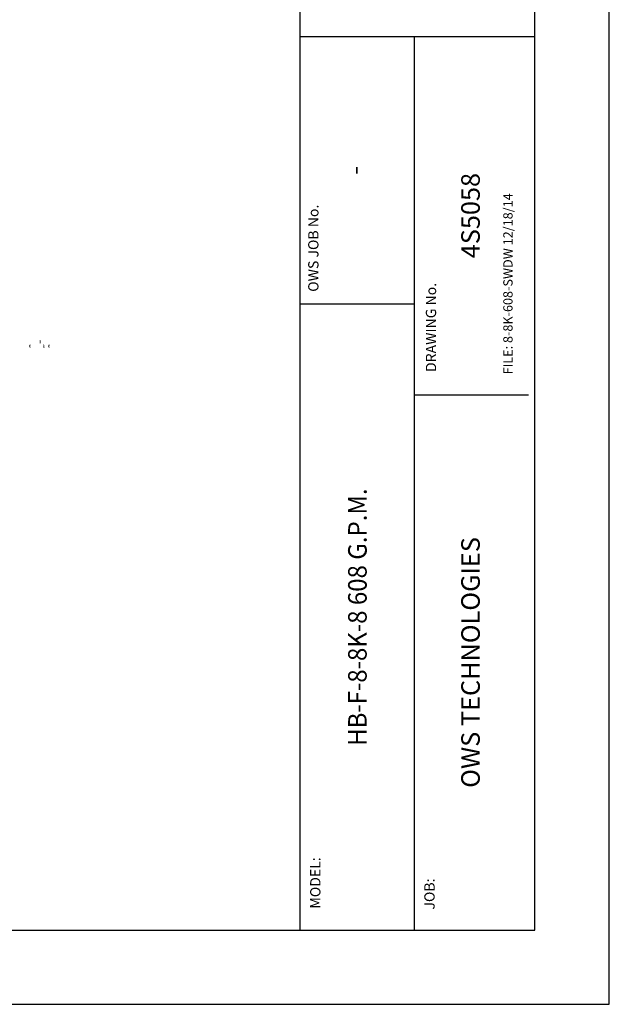
# Model space of a CAD drawing. Extents: x 0 to 648, y 0 to 432.
# Drawn here: x 553 to 648, y 0 to 159 of the extents above; entities that cross this region are included whole.
import ezdxf
from ezdxf.enums import TextEntityAlignment as Align

# ---------------------------------------------------------------- set-up
doc = ezdxf.new("R2010")
doc.units = 0
doc.header["$LTSCALE"] = 4
doc.header["$MEASUREMENT"] = 0
doc.layers.get('0').update_dxf_attribs({"linetype": 'CONTINUOUS'})
for name, color, linetype in [('BDR', 5, 'CONTINUOUS'), ('DIM', 2, 'CONTINUOUS'), ('LOGO', 150, 'CONTINUOUS')]:
    doc.layers.add(name, color=color, linetype=linetype)
doc.styles.add('R1', font='ROMANS.shx', dxfattribs={"height": 2})

msp = doc.modelspace()

# ---------------------------------------------------------------- hatches: boundary and pattern name
at = {"layer": 'LOGO', "true_color": 0x404041}
h = msp.add_hatch(color=250, dxfattribs=at)
h.dxf.hatch_style = 2
edge = h.paths.add_edge_path()
edge.add_spline(control_points=[(554.37135, 106.2318), (554.30122, 106.2318), (554.25497, 106.28097), (554.25497, 106.34672), (554.25497, 106.34672), (554.25497, 106.61562), (554.25497, 106.61562), (554.25497, 106.68138), (554.30122, 106.73056), (554.37135, 106.73056), (554.44221, 106.73056), (554.48051, 106.68427), (554.48051, 106.61996), (554.48051, 106.61996), (554.48051, 106.55057), (554.48051, 106.55057), (554.48051, 106.55057), (554.41257, 106.55057), (554.41257, 106.55057), (554.41257, 106.55057), (554.41257, 106.62142), (554.41257, 106.62142), (554.41257, 106.64452), (554.39954, 106.66113), (554.3728, 106.66113), (554.34607, 106.66113), (554.33307, 106.64452), (554.33307, 106.62211), (554.33307, 106.62211), (554.33307, 106.34022), (554.33307, 106.34022), (554.33307, 106.31782), (554.34607, 106.30119), (554.3728, 106.30119), (554.39954, 106.30119), (554.41257, 106.31782), (554.41257, 106.34096), (554.41257, 106.34096), (554.41257, 106.41252), (554.41257, 106.41252), (554.41257, 106.41252), (554.48051, 106.41252), (554.48051, 106.41252), (554.48051, 106.41252), (554.48051, 106.34239), (554.48051, 106.34239), (554.48051, 106.27805), (554.44221, 106.2318), (554.37135, 106.2318)], knot_values=[0, 0, 0, 0, 0.013888889, 0.013888889, 0.013888889, 0.027777778, 0.027777778, 0.027777778, 0.041666667, 0.041666667, 0.041666667, 0.055555556, 0.055555556, 0.055555556, 0.069444444, 0.069444444, 0.069444444, 0.083333333, 0.083333333, 0.083333333, 0.097222222, 0.097222222, 0.097222222, 0.111111111, 0.111111111, 0.111111111, 0.125, 0.125, 0.125, 0.138888889, 0.138888889, 0.138888889, 0.152777778, 0.152777778, 0.152777778, 0.166666667, 0.166666667, 0.166666667, 0.180555556, 0.180555556, 0.180555556, 0.194444444, 0.194444444, 0.194444444, 0.208333333, 0.208333333, 0.208333333, 0.222222222, 0.222222222, 0.222222222, 0.222222222], degree=3, periodic=0)
edge.add_line((554.37135, 106.2318), (554.37135, 106.2318))
h = msp.add_hatch(color=250, dxfattribs=at)
h.dxf.hatch_style = 2
edge = h.paths.add_edge_path()
edge.add_spline(control_points=[(554.37135, 106.2318), (554.30122, 106.2318), (554.25497, 106.28097), (554.25497, 106.34672), (554.25497, 106.34672), (554.25497, 106.61562), (554.25497, 106.61562), (554.25497, 106.68138), (554.30122, 106.73056), (554.37135, 106.73056), (554.44221, 106.73056), (554.48051, 106.68427), (554.48051, 106.61996), (554.48051, 106.61996), (554.48051, 106.55057), (554.48051, 106.55057), (554.48051, 106.55057), (554.41257, 106.55057), (554.41257, 106.55057), (554.41257, 106.55057), (554.41257, 106.62142), (554.41257, 106.62142), (554.41257, 106.64452), (554.39954, 106.66113), (554.3728, 106.66113), (554.34607, 106.66113), (554.33307, 106.64452), (554.33307, 106.62211), (554.33307, 106.62211), (554.33307, 106.34022), (554.33307, 106.34022), (554.33307, 106.31782), (554.34607, 106.30119), (554.3728, 106.30119), (554.39954, 106.30119), (554.41257, 106.31782), (554.41257, 106.34096), (554.41257, 106.34096), (554.41257, 106.41252), (554.41257, 106.41252), (554.41257, 106.41252), (554.48051, 106.41252), (554.48051, 106.41252), (554.48051, 106.41252), (554.48051, 106.34239), (554.48051, 106.34239), (554.48051, 106.27805), (554.44221, 106.2318), (554.37135, 106.2318)], knot_values=[0, 0, 0, 0, 0.013888889, 0.013888889, 0.013888889, 0.027777778, 0.027777778, 0.027777778, 0.041666667, 0.041666667, 0.041666667, 0.055555556, 0.055555556, 0.055555556, 0.069444444, 0.069444444, 0.069444444, 0.083333333, 0.083333333, 0.083333333, 0.097222222, 0.097222222, 0.097222222, 0.111111111, 0.111111111, 0.111111111, 0.125, 0.125, 0.125, 0.138888889, 0.138888889, 0.138888889, 0.152777778, 0.152777778, 0.152777778, 0.166666667, 0.166666667, 0.166666667, 0.180555556, 0.180555556, 0.180555556, 0.194444444, 0.194444444, 0.194444444, 0.208333333, 0.208333333, 0.208333333, 0.222222222, 0.222222222, 0.222222222, 0.222222222], degree=3, periodic=0)
edge.add_line((554.37135, 106.2318), (554.37135, 106.2318))
h = msp.add_hatch(color=250, dxfattribs=at)
h.dxf.hatch_style = 2
edge = h.paths.add_edge_path()
edge.add_spline(control_points=[(555.99431, 106.92107), (555.92494, 106.92107), (555.88157, 106.96371), (555.88157, 107.03166), (555.88157, 107.03166), (555.88157, 107.0743), (555.88157, 107.0743), (555.88157, 107.0743), (555.95168, 107.0743), (555.95168, 107.0743), (555.95168, 107.0743), (555.95168, 107.0331), (555.95168, 107.0331), (555.95168, 107.00274), (555.96539, 106.98541), (555.99216, 106.98541), (556.01962, 106.98541), (556.03264, 107.00201), (556.03264, 107.02876), (556.03264, 107.07068), (556.01167, 107.10176), (555.97118, 107.14442), (555.93144, 107.18417), (555.88519, 107.24055), (555.88519, 107.30198), (555.88519, 107.36702), (555.92275, 107.41979), (555.99721, 107.41979), (556.06153, 107.41979), (556.10345, 107.37499), (556.10345, 107.3092), (556.10345, 107.3092), (556.10345, 107.26584), (556.10345, 107.26584), (556.10345, 107.26584), (556.03409, 107.26584), (556.03409, 107.26584), (556.03409, 107.26584), (556.03409, 107.3092), (556.03409, 107.3092), (556.03409, 107.33595), (556.02179, 107.35402), (555.99721, 107.35402), (555.9748, 107.35402), (555.95961, 107.33955), (555.95961, 107.31498), (555.95961, 107.268), (555.98059, 107.24487), (556.02537, 107.19717), (556.07238, 107.14875), (556.10707, 107.10032), (556.10707, 107.0396), (556.10707, 106.96299), (556.05721, 106.92107), (555.99431, 106.92107)], knot_values=[0, 0, 0, 0, 0.013888889, 0.013888889, 0.013888889, 0.027777778, 0.027777778, 0.027777778, 0.041666667, 0.041666667, 0.041666667, 0.055555556, 0.055555556, 0.055555556, 0.069444444, 0.069444444, 0.069444444, 0.083333333, 0.083333333, 0.083333333, 0.097222222, 0.097222222, 0.097222222, 0.111111111, 0.111111111, 0.111111111, 0.125, 0.125, 0.125, 0.138888889, 0.138888889, 0.138888889, 0.152777778, 0.152777778, 0.152777778, 0.166666667, 0.166666667, 0.166666667, 0.180555556, 0.180555556, 0.180555556, 0.194444444, 0.194444444, 0.194444444, 0.208333333, 0.208333333, 0.208333333, 0.222222222, 0.222222222, 0.222222222, 0.236111111, 0.236111111, 0.236111111, 0.25, 0.25, 0.25, 0.25], degree=3, periodic=0)
edge.add_line((555.99431, 106.92107), (555.99431, 106.92107))
h = msp.add_hatch(color=250, dxfattribs=at)
h.dxf.hatch_style = 2
edge = h.paths.add_edge_path()
edge.add_spline(control_points=[(555.99431, 106.92107), (555.92494, 106.92107), (555.88157, 106.96371), (555.88157, 107.03166), (555.88157, 107.03166), (555.88157, 107.0743), (555.88157, 107.0743), (555.88157, 107.0743), (555.95168, 107.0743), (555.95168, 107.0743), (555.95168, 107.0743), (555.95168, 107.0331), (555.95168, 107.0331), (555.95168, 107.00274), (555.96539, 106.98541), (555.99216, 106.98541), (556.01962, 106.98541), (556.03264, 107.00201), (556.03264, 107.02876), (556.03264, 107.07068), (556.01167, 107.10176), (555.97118, 107.14442), (555.93144, 107.18417), (555.88519, 107.24055), (555.88519, 107.30198), (555.88519, 107.36702), (555.92275, 107.41979), (555.99721, 107.41979), (556.06153, 107.41979), (556.10345, 107.37499), (556.10345, 107.3092), (556.10345, 107.3092), (556.10345, 107.26584), (556.10345, 107.26584), (556.10345, 107.26584), (556.03409, 107.26584), (556.03409, 107.26584), (556.03409, 107.26584), (556.03409, 107.3092), (556.03409, 107.3092), (556.03409, 107.33595), (556.02179, 107.35402), (555.99721, 107.35402), (555.9748, 107.35402), (555.95961, 107.33955), (555.95961, 107.31498), (555.95961, 107.268), (555.98059, 107.24487), (556.02537, 107.19717), (556.07238, 107.14875), (556.10707, 107.10032), (556.10707, 107.0396), (556.10707, 106.96299), (556.05721, 106.92107), (555.99431, 106.92107)], knot_values=[0, 0, 0, 0, 0.013888889, 0.013888889, 0.013888889, 0.027777778, 0.027777778, 0.027777778, 0.041666667, 0.041666667, 0.041666667, 0.055555556, 0.055555556, 0.055555556, 0.069444444, 0.069444444, 0.069444444, 0.083333333, 0.083333333, 0.083333333, 0.097222222, 0.097222222, 0.097222222, 0.111111111, 0.111111111, 0.111111111, 0.125, 0.125, 0.125, 0.138888889, 0.138888889, 0.138888889, 0.152777778, 0.152777778, 0.152777778, 0.166666667, 0.166666667, 0.166666667, 0.180555556, 0.180555556, 0.180555556, 0.194444444, 0.194444444, 0.194444444, 0.208333333, 0.208333333, 0.208333333, 0.222222222, 0.222222222, 0.222222222, 0.236111111, 0.236111111, 0.236111111, 0.25, 0.25, 0.25, 0.25], degree=3, periodic=0)
edge.add_line((555.99431, 106.92107), (555.99431, 106.92107))
h = msp.add_hatch(color=250, dxfattribs=at)
h.dxf.hatch_style = 2
edge = h.paths.add_edge_path()
edge.add_spline(control_points=[(556.54691, 106.2318), (556.47752, 106.2318), (556.43414, 106.27444), (556.43414, 106.34239), (556.43414, 106.34239), (556.43414, 106.38504), (556.43414, 106.38504), (556.43414, 106.38504), (556.50426, 106.38504), (556.50426, 106.38504), (556.50426, 106.38504), (556.50426, 106.34383), (556.50426, 106.34383), (556.50426, 106.31349), (556.51799, 106.29614), (556.54474, 106.29614), (556.57221, 106.29614), (556.58521, 106.31277), (556.58521, 106.33952), (556.58521, 106.38143), (556.56424, 106.41252), (556.52379, 106.45516), (556.48401, 106.4949), (556.43776, 106.55131), (556.43776, 106.61274), (556.43776, 106.67775), (556.47533, 106.73056), (556.54979, 106.73056), (556.6141, 106.73056), (556.65604, 106.68572), (556.65604, 106.61996), (556.65604, 106.61996), (556.65604, 106.57659), (556.65604, 106.57659), (556.65604, 106.57659), (556.58666, 106.57659), (556.58666, 106.57659), (556.58666, 106.57659), (556.58666, 106.61996), (556.58666, 106.61996), (556.58666, 106.6467), (556.57436, 106.66474), (556.54979, 106.66474), (556.52737, 106.66474), (556.51222, 106.6503), (556.51222, 106.62573), (556.51222, 106.57875), (556.53318, 106.55561), (556.57798, 106.50792), (556.62496, 106.45947), (556.65964, 106.41105), (556.65964, 106.35036), (556.65964, 106.27374), (556.60979, 106.2318), (556.54691, 106.2318)], knot_values=[0, 0, 0, 0, 0.013888889, 0.013888889, 0.013888889, 0.027777778, 0.027777778, 0.027777778, 0.041666667, 0.041666667, 0.041666667, 0.055555556, 0.055555556, 0.055555556, 0.069444444, 0.069444444, 0.069444444, 0.083333333, 0.083333333, 0.083333333, 0.097222222, 0.097222222, 0.097222222, 0.111111111, 0.111111111, 0.111111111, 0.125, 0.125, 0.125, 0.138888889, 0.138888889, 0.138888889, 0.152777778, 0.152777778, 0.152777778, 0.166666667, 0.166666667, 0.166666667, 0.180555556, 0.180555556, 0.180555556, 0.194444444, 0.194444444, 0.194444444, 0.208333333, 0.208333333, 0.208333333, 0.222222222, 0.222222222, 0.222222222, 0.236111111, 0.236111111, 0.236111111, 0.25, 0.25, 0.25, 0.25], degree=3, periodic=0)
edge.add_line((556.54691, 106.2318), (556.54691, 106.2318))
h = msp.add_hatch(color=250, dxfattribs=at)
h.dxf.hatch_style = 2
edge = h.paths.add_edge_path()
edge.add_spline(control_points=[(556.54691, 106.2318), (556.47752, 106.2318), (556.43414, 106.27444), (556.43414, 106.34239), (556.43414, 106.34239), (556.43414, 106.38504), (556.43414, 106.38504), (556.43414, 106.38504), (556.50426, 106.38504), (556.50426, 106.38504), (556.50426, 106.38504), (556.50426, 106.34383), (556.50426, 106.34383), (556.50426, 106.31349), (556.51799, 106.29614), (556.54474, 106.29614), (556.57221, 106.29614), (556.58521, 106.31277), (556.58521, 106.33952), (556.58521, 106.38143), (556.56424, 106.41252), (556.52379, 106.45516), (556.48401, 106.4949), (556.43776, 106.55131), (556.43776, 106.61274), (556.43776, 106.67775), (556.47533, 106.73056), (556.54979, 106.73056), (556.6141, 106.73056), (556.65604, 106.68572), (556.65604, 106.61996), (556.65604, 106.61996), (556.65604, 106.57659), (556.65604, 106.57659), (556.65604, 106.57659), (556.58666, 106.57659), (556.58666, 106.57659), (556.58666, 106.57659), (556.58666, 106.61996), (556.58666, 106.61996), (556.58666, 106.6467), (556.57436, 106.66474), (556.54979, 106.66474), (556.52737, 106.66474), (556.51222, 106.6503), (556.51222, 106.62573), (556.51222, 106.57875), (556.53318, 106.55561), (556.57798, 106.50792), (556.62496, 106.45947), (556.65964, 106.41105), (556.65964, 106.35036), (556.65964, 106.27374), (556.60979, 106.2318), (556.54691, 106.2318)], knot_values=[0, 0, 0, 0, 0.013888889, 0.013888889, 0.013888889, 0.027777778, 0.027777778, 0.027777778, 0.041666667, 0.041666667, 0.041666667, 0.055555556, 0.055555556, 0.055555556, 0.069444444, 0.069444444, 0.069444444, 0.083333333, 0.083333333, 0.083333333, 0.097222222, 0.097222222, 0.097222222, 0.111111111, 0.111111111, 0.111111111, 0.125, 0.125, 0.125, 0.138888889, 0.138888889, 0.138888889, 0.152777778, 0.152777778, 0.152777778, 0.166666667, 0.166666667, 0.166666667, 0.180555556, 0.180555556, 0.180555556, 0.194444444, 0.194444444, 0.194444444, 0.208333333, 0.208333333, 0.208333333, 0.222222222, 0.222222222, 0.222222222, 0.236111111, 0.236111111, 0.236111111, 0.25, 0.25, 0.25, 0.25], degree=3, periodic=0)
edge.add_line((556.54691, 106.2318), (556.54691, 106.2318))
h = msp.add_hatch(color=250, dxfattribs=at)
h.dxf.hatch_style = 2
edge = h.paths.add_edge_path()
edge.add_spline(control_points=[(557.44735, 106.2318), (557.37725, 106.2318), (557.331, 106.28097), (557.331, 106.34672), (557.331, 106.34672), (557.331, 106.61562), (557.331, 106.61562), (557.331, 106.68138), (557.37725, 106.73056), (557.44735, 106.73056), (557.51821, 106.73056), (557.55649, 106.68427), (557.55649, 106.61996), (557.55649, 106.61996), (557.55649, 106.55057), (557.55649, 106.55057), (557.55649, 106.55057), (557.48858, 106.55057), (557.48858, 106.55057), (557.48858, 106.55057), (557.48858, 106.62142), (557.48858, 106.62142), (557.48858, 106.64452), (557.47556, 106.66113), (557.44883, 106.66113), (557.42208, 106.66113), (557.40905, 106.64452), (557.40905, 106.62211), (557.40905, 106.62211), (557.40905, 106.34022), (557.40905, 106.34022), (557.40905, 106.31782), (557.42208, 106.30119), (557.44883, 106.30119), (557.47556, 106.30119), (557.48858, 106.31782), (557.48858, 106.34096), (557.48858, 106.34096), (557.48858, 106.41252), (557.48858, 106.41252), (557.48858, 106.41252), (557.55649, 106.41252), (557.55649, 106.41252), (557.55649, 106.41252), (557.55649, 106.34239), (557.55649, 106.34239), (557.55649, 106.27805), (557.51821, 106.2318), (557.44735, 106.2318)], knot_values=[0, 0, 0, 0, 0.013888889, 0.013888889, 0.013888889, 0.027777778, 0.027777778, 0.027777778, 0.041666667, 0.041666667, 0.041666667, 0.055555556, 0.055555556, 0.055555556, 0.069444444, 0.069444444, 0.069444444, 0.083333333, 0.083333333, 0.083333333, 0.097222222, 0.097222222, 0.097222222, 0.111111111, 0.111111111, 0.111111111, 0.125, 0.125, 0.125, 0.138888889, 0.138888889, 0.138888889, 0.152777778, 0.152777778, 0.152777778, 0.166666667, 0.166666667, 0.166666667, 0.180555556, 0.180555556, 0.180555556, 0.194444444, 0.194444444, 0.194444444, 0.208333333, 0.208333333, 0.208333333, 0.222222222, 0.222222222, 0.222222222, 0.222222222], degree=3, periodic=0)
edge.add_line((557.44735, 106.2318), (557.44735, 106.2318))
h = msp.add_hatch(color=250, dxfattribs=at)
h.dxf.hatch_style = 2
edge = h.paths.add_edge_path()
edge.add_spline(control_points=[(557.44735, 106.2318), (557.37725, 106.2318), (557.331, 106.28097), (557.331, 106.34672), (557.331, 106.34672), (557.331, 106.61562), (557.331, 106.61562), (557.331, 106.68138), (557.37725, 106.73056), (557.44735, 106.73056), (557.51821, 106.73056), (557.55649, 106.68427), (557.55649, 106.61996), (557.55649, 106.61996), (557.55649, 106.55057), (557.55649, 106.55057), (557.55649, 106.55057), (557.48858, 106.55057), (557.48858, 106.55057), (557.48858, 106.55057), (557.48858, 106.62142), (557.48858, 106.62142), (557.48858, 106.64452), (557.47556, 106.66113), (557.44883, 106.66113), (557.42208, 106.66113), (557.40905, 106.64452), (557.40905, 106.62211), (557.40905, 106.62211), (557.40905, 106.34022), (557.40905, 106.34022), (557.40905, 106.31782), (557.42208, 106.30119), (557.44883, 106.30119), (557.47556, 106.30119), (557.48858, 106.31782), (557.48858, 106.34096), (557.48858, 106.34096), (557.48858, 106.41252), (557.48858, 106.41252), (557.48858, 106.41252), (557.55649, 106.41252), (557.55649, 106.41252), (557.55649, 106.41252), (557.55649, 106.34239), (557.55649, 106.34239), (557.55649, 106.27805), (557.51821, 106.2318), (557.44735, 106.2318)], knot_values=[0, 0, 0, 0, 0.013888889, 0.013888889, 0.013888889, 0.027777778, 0.027777778, 0.027777778, 0.041666667, 0.041666667, 0.041666667, 0.055555556, 0.055555556, 0.055555556, 0.069444444, 0.069444444, 0.069444444, 0.083333333, 0.083333333, 0.083333333, 0.097222222, 0.097222222, 0.097222222, 0.111111111, 0.111111111, 0.111111111, 0.125, 0.125, 0.125, 0.138888889, 0.138888889, 0.138888889, 0.152777778, 0.152777778, 0.152777778, 0.166666667, 0.166666667, 0.166666667, 0.180555556, 0.180555556, 0.180555556, 0.194444444, 0.194444444, 0.194444444, 0.208333333, 0.208333333, 0.208333333, 0.222222222, 0.222222222, 0.222222222, 0.222222222], degree=3, periodic=0)
edge.add_line((557.44735, 106.2318), (557.44735, 106.2318))
h = msp.add_hatch(color=250, dxfattribs=at)
h.dxf.hatch_style = 2
edge = h.paths.add_edge_path()
edge.add_spline(control_points=[(556.6878, 106.17832), (556.6878, 106.17832), (556.6878, 106.19712), (556.6878, 106.19712), (556.70731, 106.19712), (556.72034, 106.21083), (556.72034, 106.24048), (556.72034, 106.24048), (556.69213, 106.24048), (556.69213, 106.24048), (556.69213, 106.24048), (556.69213, 106.32577), (556.69213, 106.32577), (556.69213, 106.32577), (556.75215, 106.32577), (556.75215, 106.32577), (556.75215, 106.32577), (556.75215, 106.24845), (556.75215, 106.24845), (556.75215, 106.20869), (556.73043, 106.17832), (556.6878, 106.17832)], knot_values=[0, 0, 0, 0, 0.013888889, 0.013888889, 0.013888889, 0.027777778, 0.027777778, 0.027777778, 0.041666667, 0.041666667, 0.041666667, 0.055555556, 0.055555556, 0.055555556, 0.069444444, 0.069444444, 0.069444444, 0.083333333, 0.083333333, 0.083333333, 0.097222222, 0.097222222, 0.097222222, 0.097222222], degree=3, periodic=0)
edge.add_line((556.6878, 106.17832), (556.6878, 106.17832))
h = msp.add_hatch(color=250, dxfattribs=at)
h.dxf.hatch_style = 2
edge = h.paths.add_edge_path()
edge.add_spline(control_points=[(556.6878, 106.17832), (556.6878, 106.17832), (556.6878, 106.19712), (556.6878, 106.19712), (556.70731, 106.19712), (556.72034, 106.21083), (556.72034, 106.24048), (556.72034, 106.24048), (556.69213, 106.24048), (556.69213, 106.24048), (556.69213, 106.24048), (556.69213, 106.32577), (556.69213, 106.32577), (556.69213, 106.32577), (556.75215, 106.32577), (556.75215, 106.32577), (556.75215, 106.32577), (556.75215, 106.24845), (556.75215, 106.24845), (556.75215, 106.20869), (556.73043, 106.17832), (556.6878, 106.17832)], knot_values=[0, 0, 0, 0, 0.013888889, 0.013888889, 0.013888889, 0.027777778, 0.027777778, 0.027777778, 0.041666667, 0.041666667, 0.041666667, 0.055555556, 0.055555556, 0.055555556, 0.069444444, 0.069444444, 0.069444444, 0.083333333, 0.083333333, 0.083333333, 0.097222222, 0.097222222, 0.097222222, 0.097222222], degree=3, periodic=0)
edge.add_line((556.6878, 106.17832), (556.6878, 106.17832))

# ---------------------------------------------------------------- linework, layer by layer
at = {"color": 1}
for p, q in [((635.94661, 11.9958), (635.94661, 419.85301)), ((11.9958, 11.9958), (635.94661, 11.9958))]:
    msp.add_line(p, q, dxfattribs=at)
at = {"layer": 'BDR', "color": 1}
msp.add_line((597.96731, 419.85301), (597.96731, 11.9958), dxfattribs=at)
at = {"layer": 'BDR'}
for p, q in [((597.96731, 156.57568), (635.94661, 156.57568)), ((616.45849, 156.57568), (616.45849, 11.9958)), ((616.45849, 113.26835), (597.96731, 113.26835)), ((616.45849, 98.61048), (634.94686, 98.61048))]:
    msp.add_line(p, q, dxfattribs=at)
at = {"layer": 'DIM'}
msp.add_lwpolyline([(0, 0), (648, 0), (648, 432), (0, 432)], close=True, dxfattribs=at)

# ---------------------------------------------------------------- texts
at = {"style": 'R1'}
for s, p in [('-', (607.2129, 134.92201)), ('4S5058', (625.95261, 127.59308)), ('OWS TECHNOLOGIES', (625.95261, 55.30314))]:
    msp.add_text(s, height=2.99925, rotation=90, dxfattribs=at).set_placement(p, align=Align.MIDDLE)
at = {"style": 'R1', "width": 0.95}
msp.add_text('HB-F-8-8K-8 608 G.P.M.', height=2.99925, rotation=90, dxfattribs=at).set_placement((607.66739, 62.63207), align=Align.MIDDLE)
at = {"layer": 'BDR', "color": 7, "style": 'R1'}
for s, height, p in [('OWS JOB No.', 1.6656669, (600.98549, 115.26715)), ('DRAWING No.', 1.6656669, (620.00563, 102.29143)), ('JOB:', 1.665667, (619.76292, 15.32713))]:
    msp.add_text(s, height=height, rotation=90, dxfattribs=at).set_placement(p)
msp.add_text('MODEL:', height=1.665667, rotation=90, dxfattribs=at).set_placement((601.30144, 19.63293), align=Align.CENTER)
at = {"layer": 'DIM', "style": 'R1'}
msp.add_text('FILE: 8-8K-608-SWDW 12/18/14', height=1.4992501, rotation=90, dxfattribs=at).set_placement((632.36155, 101.9122))

doc.saveas('drawing.dxf')
